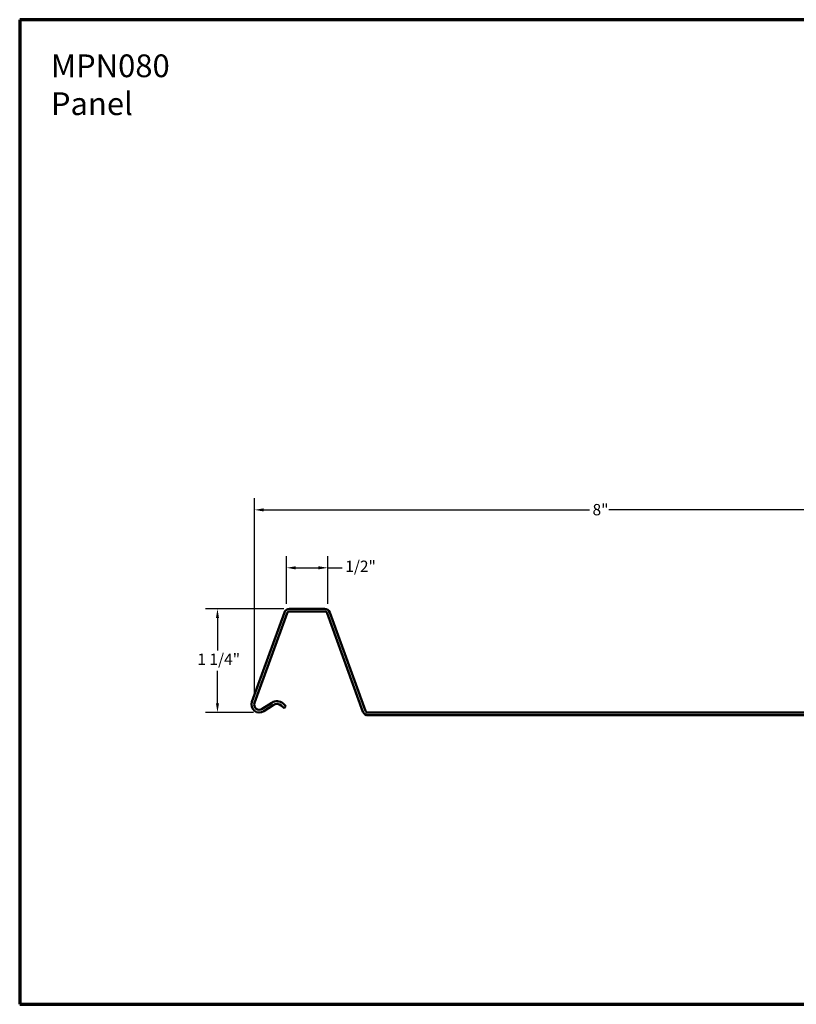
# Model space of a CAD drawing. Units: inches. Extents: x 0 to 321, y 0 to 12.
# Drawn here: x 113 to 122, y 0 to 12 of the extents above; entities that cross this region are included whole.
import ezdxf

# ---------------------------------------------------------------- set-up
doc = ezdxf.new("R2010")
doc.units = ezdxf.units.IN
doc.header["$LTSCALE"] = 1.111111
doc.header["$MEASUREMENT"] = 0
doc.layers.get('0').update_dxf_attribs({"lineweight": 13})
for name, color, linetype, lineweight in [('Border (ANSI)', 7, 'Continuous', 70), ('Dimension (ANSI)', 7, 'Continuous', 25), ('Symbol (ANSI)', 7, 'Continuous', 25), ('Visible (ANSI)', 7, 'Continuous', 50)]:
    doc.layers.add(name, color=color, linetype=linetype, lineweight=lineweight)
doc.styles.add('Note Text (ANSI)', font='tahoma.ttf')
doc.dimstyles.new('Architectural (ANSI)', dxfattribs={"dimscale": 1.111111, "dimtxt": 0.12, "dimasz": 0.098425, "dimexe": 0.125, "dimexo": 0.0625, "dimgap": 0.031496, "dimtad": 0, "dimtih": 1, "dimtoh": 1, "dimdec": 4, "dimrnd": 1e-08, "dimzin": 3, "dimdsep": 46, "dimlunit": 4, "dimtxsty": 'Note Text (ANSI)', "dimcen": 0.09, "dimdle": 0.393701, "dimclrd": 256, "dimclre": 256, "dimclrt": 256, "dimadec": 0, "dimazin": 3, "dimtfac": 1, "dimtofl": 0, "dimtmove": 0, "dimatfit": 3, "dimfxl": 1, "dimfrac": 2, "dimtolj": 1, "dimtzin": 12, "dimlwd": -1, "dimlwe": -1, "dimarcsym": 0})

# ---------------------------------------------------------------- blocks, each defined once
blk = doc.blocks.new('Borders ATAS A Border')
at = {"layer": 'Border (ANSI)'}
for p, q in [((0.3, 10.7), (0.3, 0.3)), ((16.7, 10.7), (0.3, 10.7)), ((16.7, 0.3), (16.7, 10.7)), ((0.3, 0.3), (16.7, 0.3))]:
    blk.add_line(p, q, dxfattribs=at)
blk = doc.blocks.new('*D48')
at = {"layer": 'Defpoints', "color": 0, "transparency": 16777216}
for p in [(116.424, 5.493), (116.424, 5), (116.908, 5)]:
    blk.add_point(p, dxfattribs=at)
at = {"layer": 'Dimension (ANSI)', "transparency": 16777216}
for p, q in [((116.424, 5.07), (116.424, 5.631)), ((116.908, 5.07), (116.908, 5.631)), ((116.534, 5.493), (116.799, 5.493)), ((116.908, 5.493), (117.079, 5.493))]:
    blk.add_line(p, q, dxfattribs=at)
for points in [[(116.534, 5.511), (116.534, 5.474), (116.424, 5.493)], [(116.799, 5.511), (116.799, 5.474), (116.908, 5.493)]]:
    blk.add_solid(points, dxfattribs=at)
at = {"layer": 'Dimension (ANSI)', "transparency": 16777216, "insert": (117.114, 5.577), "char_height": 0.1333, "attachment_point": 1, "style": 'Note Text (ANSI)'}
blk.add_mtext('\\A1;1/2"', dxfattribs=at)
blk = doc.blocks.new('*D49')
at = {"layer": 'Defpoints', "color": 0, "transparency": 16777216}
for p in [(116.461, 5.012), (115.615, 3.794), (116.107, 3.794)]:
    blk.add_point(p, dxfattribs=at)
at = {"layer": 'Dimension (ANSI)', "transparency": 16777216}
for p, q in [((116.392, 5.012), (115.476, 5.012)), ((115.615, 4.903), (115.615, 4.522)), ((115.615, 3.903), (115.615, 4.284)), ((116.037, 3.794), (115.476, 3.794))]:
    blk.add_line(p, q, dxfattribs=at)
for points in [[(115.597, 4.903), (115.633, 4.903), (115.615, 5.012)], [(115.597, 3.903), (115.633, 3.903), (115.615, 3.794)]]:
    blk.add_solid(points, dxfattribs=at)
at = {"layer": 'Dimension (ANSI)', "transparency": 16777216, "insert": (115.379, 4.487), "char_height": 0.1333, "attachment_point": 1, "style": 'Note Text (ANSI)'}
blk.add_mtext('\\A1;1 1/4"', dxfattribs=at)
blk = doc.blocks.new('*D50')
at = {"layer": 'Defpoints', "color": 0, "transparency": 16777216}
for p in [(124.138, 6.173), (124.138, 4.042), (116.049, 3.909)]:
    blk.add_point(p, dxfattribs=at)
at = {"layer": 'Dimension (ANSI)', "transparency": 16777216}
for p, q in [((116.049, 3.978), (116.049, 6.312)), ((124.138, 4.111), (124.138, 6.312)), ((116.158, 6.173), (119.98, 6.173)), ((124.029, 6.173), (120.207, 6.173))]:
    blk.add_line(p, q, dxfattribs=at)
for points in [[(116.158, 6.191), (116.158, 6.154), (116.049, 6.173)], [(124.029, 6.191), (124.029, 6.154), (124.138, 6.173)]]:
    blk.add_solid(points, dxfattribs=at)
at = {"layer": 'Dimension (ANSI)', "transparency": 16777216, "insert": (120.015, 6.242), "char_height": 0.1333, "attachment_point": 1, "style": 'Note Text (ANSI)'}
blk.add_mtext('\\A1;8"', dxfattribs=at)

msp = doc.modelspace()

# ---------------------------------------------------------------- linework, layer by layer
at = {"layer": 'Visible (ANSI)'}
for p, q in [((116.40099, 4.96992), (116.0188, 3.91985)), ((116.87151, 5.01203), (116.46114, 5.01203)), ((116.46114, 4.98003), (116.87151, 4.98003)), ((117.35197, 3.81509), (116.93165, 4.96992)), ((116.04887, 3.9089), (116.43107, 4.95898)), ((116.90158, 4.95898), (117.3219, 3.80414)), ((116.25133, 3.90931), (116.14097, 3.83628)), ((116.15863, 3.8096), (116.26899, 3.88262)), ((116.36301, 3.87637), (116.3977, 3.84611)), ((116.41873, 3.87022), (116.38404, 3.90049)), ((116.41873, 3.87022), (116.3977, 3.84611)), ((124.49338, 3.79403), (117.38204, 3.79403)), ((117.38204, 3.76203), (124.49338, 3.76203))]:
    msp.add_line(p, q, dxfattribs=at)
for centre, radius, start, end in [((116.46114, 4.94803), 0.064, 90, 160), ((116.46114, 4.94803), 0.032, 90, 160), ((116.87151, 4.94803), 0.064, 20, 90), ((116.87151, 4.94803), 0.032, 20, 90), ((116.1069, 3.88778), 0.09375, 160, 303.491734), ((116.1069, 3.88778), 0.06175, 160, 303.491734), ((116.3119, 3.81778), 0.10975, 48.9, 123.491734), ((116.3119, 3.81778), 0.07775, 48.9, 123.491734), ((117.38204, 3.82603), 0.032, 200, 270), ((117.38204, 3.82603), 0.064, 200, 270)]:
    msp.add_arc(centre, radius, start, end, dxfattribs=at)

# ---------------------------------------------------------------- block references
at = {"xscale": 1.111111111111111, "yscale": 1.111111111111111, "zscale": 1.111111111111111}
msp.add_blockref('Borders ATAS A Border', (112.96125, 0.03666), dxfattribs=at)

# ---------------------------------------------------------------- texts
at = {"layer": 'Symbol (ANSI)', "insert": (113.66022, 11.51767), "char_height": 0.2666667, "width": 2.3206916, "attachment_point": 1, "style": 'Note Text (ANSI)'}
msp.add_mtext('{\\fTahoma|b0|i0;\\H0.2667;MPN080 Panel}', dxfattribs=at)

# ---------------------------------------------------------------- dimensions: what is measured, and where the dimension line sits
at = {"layer": 'Dimension (ANSI)'}
for base, p1, p2, angle, override, picture, middle in [((124.13815, 6.17268), (116.04887, 3.9089), (124.13815, 4.04187), 180, {"dimtih": 0, "dimtoh": 0, "dimdec": 1, "dimlfac": 1, "dimtp": 0, "dimtm": 0, "dimtdec": 2, "dimatfit": 1}, '*D50', (120.09351, 6.17268)), ((116.42443, 5.49258), (116.90822, 5.00046), (116.42443, 5.00046), 180, {"dimtih": 0, "dimtoh": 0, "dimdec": 4, "dimlfac": 1, "dimtp": 0, "dimtm": 0, "dimtdec": 2, "dimatfit": 2}, '*D48', (117.27107, 5.49258)), ((115.61477, 3.79403), (116.46114, 5.01203), (116.1069, 3.79403), 90, {"dimdec": 3, "dimlfac": 1, "dimtp": 0, "dimtm": 0, "dimtdec": 2, "dimatfit": 1}, '*D49', (115.61477, 4.40303))]:
    dim = msp.add_linear_dim(base=base, p1=p1, p2=p2, angle=angle, dimstyle='Architectural (ANSI)', override=override, dxfattribs=at)
    dim.commit()
    dim.dimension.update_dxf_attribs({"geometry": picture, "text_midpoint": middle, "dimtype": 160})

doc.saveas('drawing.dxf')
